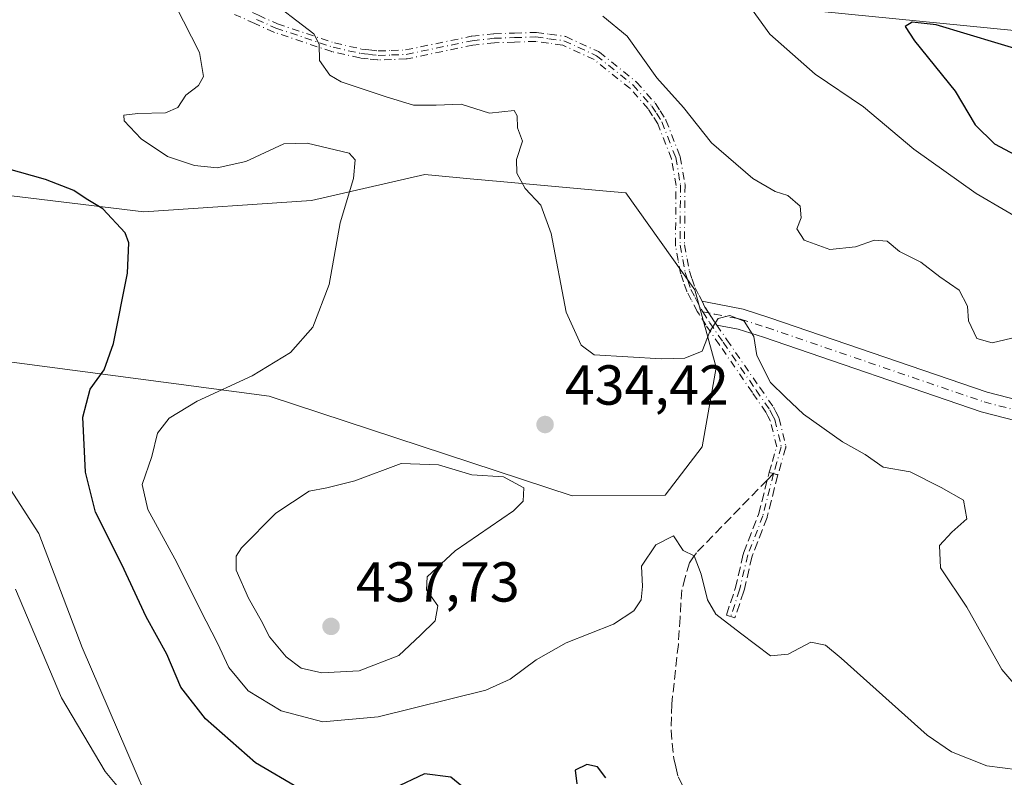
# Model space of a CAD drawing. Units: metres. Extents: x 600895 to 604355, y 4710658 to 4713022.
# Drawn here: x 603650 to 603825, y 4711262 to 4711397 of the extents above; entities that cross this region are included whole.
import ezdxf

# ---------------------------------------------------------------- set-up
doc = ezdxf.new("R2010")
doc.units = ezdxf.units.M
doc.header["$MEASUREMENT"] = 0
doc.linetypes.add('DGN Style 3', pattern=[2.307223458686699, 1.648016756204785, -0.6592067024819142])
doc.linetypes.add('DGN Style 4', pattern=[2.6384748266838614, 1.318413404963828, -0.6592067024819142, 0.001648016756204785, -0.6592067024819142])
for name, color, linetype, lineweight in [('Camino Cxs', 7, 'Continuous', 0), ('Camino eje', 30, 'DGN Style 4', 13), ('Cultivos herbáceos CxS', 92, 'Continuous', 0), ('Curva de nivel maestra', 30, 'Continuous', 30), ('Curva de nivel normal', 30, 'Continuous', 0), ('Matorral CxS', 135, 'Continuous', 0), ('Núcleo urbano CxS', 7, 'Continuous', 0), ('Punto de cota en terreno', 7, 'Continuous', 0), ('Rótulo de punto de cota en terreno', 7, 'Continuous', 0), ('Senda', 7, 'DGN Style 3', 0), ('Senda no paivmentada conexión', 7, 'DGN Style 3', 0)]:
    doc.layers.add(name, color=color, linetype=linetype, lineweight=lineweight)
doc.styles.add('Style-Arial', font='txt')

# ---------------------------------------------------------------- blocks, each defined once
blk = doc.blocks.new('*U16')
at = {"layer": 'Cultivos herbáceos CxS', "color": 92, "linetype": 'Continuous', "lineweight": 0}
blk.add_polyline3d([(603852.3800999997, 4711392.4671, 446.477899999998), (603779.6004999997, 4711399.6469, 445.2553999999946)], dxfattribs=at)
blk = doc.blocks.new('5PATER')
at = {"layer": 'Núcleo urbano CxS', "linetype": 'Continuous', "lineweight": 0}
h = blk.add_hatch(color=51, dxfattribs=at)
edge = h.paths.add_edge_path()
edge.add_ellipse((0, 0), major_axis=(-0.1095731443231308, -0.1110710700762829), ratio=0.9994222409660322, start_angle=0, end_angle=360)

msp = doc.modelspace()

# ---------------------------------------------------------------- linework, layer by layer
at = {"layer": 'Camino Cxs', "color": 7, "linetype": 'Continuous', "lineweight": 0, "extrusion": (0.04593524580385475, -0.09036310188772632, 0.9948489649239064), "elevation": -397564.0844229373, "flags": 128}
msp.add_lwpolyline([(2673177.24162143, 3906070.399322003), (2673177.24162143, 3906071.541690704)], dxfattribs=at)
at = {"layer": 'Camino Cxs', "color": 7, "linetype": 'Continuous', "lineweight": 0, "extrusion": (0.0584204464232574, -0.09112899507488763, 0.9941240152497818), "elevation": -393634.5794405908, "flags": 128}
msp.add_lwpolyline([(3050981.59425836, 3619097.332403686), (3050981.59425836, 3619099.730619577)], dxfattribs=at)
at = {"layer": 'Camino Cxs', "color": 7, "linetype": 'Continuous', "lineweight": 0, "extrusion": (0.3226807344854988, 0.1036358897658904, 0.940817062953437), "elevation": 683499.7242897956, "flags": 128}
msp.add_lwpolyline([(4301042.041147482, -1896090.060861225), (4301043.094697472, -1896089.724788578), (4301043.432218906, -1896089.632139929)], dxfattribs=at)
at = {"layer": 'Camino Cxs', "color": 7, "linetype": 'Continuous', "lineweight": 0}
for points in [[(603828.9401000004, 4711325.020099999, 438.9897999999957), (603820.6300999997, 4711327.190099999, 438.462400000004), (603781.9200999998, 4711340.440099999, 435.6861000000063), (603777.4001000002, 4711341.890100001, 435.1371000000072), (603774.5900999998, 4711342.4301, 435.1635999999999), (603773.6063999999, 4711342.619100001, 435.184699999998), (603772.9831999998, 4711343.5255, 435.2985999999946), (603772.7970000004, 4711343.8202, 435.3300000000018), (603771.5103000002, 4711345.827299999, 435.5896000000066), (603770.9952999996, 4711346.840399999, 435.7054000000062), (603771.8901000004, 4711346.670100001, 435.6631999999955), (603778.3000999996, 4711345.450099999, 435.9516000000004), (603783.0701000001, 4711343.920100001, 435.9456000000064), (603821.6801000005, 4711330.700099999, 438.8050999999978), (603829.3101000005, 4711328.710100001, 438.7060999999958)], [(603770.9952999996, 4711346.840399999, 435.7054000000062), (603771.8901000004, 4711346.670100001, 435.6631999999955), (603778.3000999996, 4711345.450099999, 435.9516000000004), (603783.0701000001, 4711343.920100001, 435.9456000000064), (603821.6801000005, 4711330.700099999, 438.8050999999978)], [(603901.8002000004, 4711330.790100001, 433.9992999999959), (603894.3101000005, 4711332.590100001, 434.4054000000033), (603891.0000999998, 4711332.040100001, 434.7191000000021), (603876.0900999998, 4711330.280099999, 436.7863999999972), (603870.8800999997, 4711329.9001, 437.4367999999959), (603865.9200999998, 4711329.950099999, 437.5687000000034), (603851.7801000001, 4711330.960100001, 437.8077999999951), (603847.2100999998, 4711330.290100001, 438.0034000000014), (603841.9801000003, 4711328.4101, 438.2384000000021), (603835.2001, 4711325.370100001, 438.8956000000035), (603828.9401000004, 4711325.020099999, 438.9897999999957), (603820.6300999997, 4711327.190099999, 438.462400000004), (603781.9200999998, 4711340.440099999, 435.6861000000063), (603777.4001000002, 4711341.890100001, 435.1371000000072), (603774.5900999998, 4711342.4301, 435.1635999999999), (603773.6063999999, 4711342.619100001, 435.184699999998)], [(603821.6801000005, 4711330.700099999, 438.8050999999978), (603829.3101000005, 4711328.710100001, 438.7060999999958), (603834.3201000001, 4711328.9901, 438.6674000000058), (603840.6101000002, 4711331.8101, 438.1962000000058), (603846.3201000001, 4711333.860099999, 438.1202999999951), (603851.6401000004, 4711334.640100001, 438.0887999999978), (603866.0701000001, 4711333.610099999, 437.5503000000026), (603870.7701000003, 4711333.5601, 437.1618000000017), (603875.7500999998, 4711333.9301, 436.7238000000071), (603890.4801000003, 4711335.6601, 435.540599999993), (603901.8800999997, 4711337.5701, 433.6731)]]:
    msp.add_polyline3d(points, dxfattribs=at)
at = {"layer": 'Camino eje', "color": 30, "linetype": 'DGN Style 4', "lineweight": 13, "extrusion": (0.04593524580385475, -0.09036310188772632, 0.9948489649239064), "elevation": -397564.0844229373, "flags": 128}
msp.add_lwpolyline([(2673177.24162143, 3906070.399322003), (2673177.24162143, 3906071.541690704)], dxfattribs=at)
at = {"layer": 'Camino eje', "color": 30, "linetype": 'DGN Style 4', "lineweight": 13, "extrusion": (0.002770623643151949, -0.1265247109283749, 0.9919595864596095), "elevation": -593996.757981757, "flags": 128}
msp.add_lwpolyline([(706770.5880757783, 4659287.812331788), (706770.6874191044, 4659287.656668295), (706771.8305266796, 4659285.761050429)], dxfattribs=at)
at = {"layer": 'Camino eje', "color": 30, "linetype": 'DGN Style 4', "lineweight": 13, "extrusion": (0.03675218468474466, -0.007015055769651494, 0.9992997878081669), "elevation": -10425.22294230029, "flags": 128}
msp.add_lwpolyline([(4740997.52005868, 290077.330895428), (4740997.52005868, 290075.1874098086)], dxfattribs=at)
at = {"layer": 'Camino eje', "color": 30, "linetype": 'DGN Style 4', "lineweight": 13, "extrusion": (0.3226807344854988, 0.1036358897658904, 0.940817062953437), "elevation": 683499.7242897956, "flags": 128}
msp.add_lwpolyline([(4301042.041147482, -1896090.060861225), (4301043.094697472, -1896089.724788578), (4301043.432218906, -1896089.632139929)], dxfattribs=at)
at = {"layer": 'Camino eje', "color": 30, "linetype": 'DGN Style 4', "lineweight": 13, "extrusion": (0.2810667700575469, 0.9596857304859243, 0.002183911883746084), "elevation": 4691087.38992637, "flags": 128}
msp.add_lwpolyline([(744754.4003645361, -9811.486596380462), (744753.6010155441, -9811.281895892302), (744752.8007185136, -9811.061195365983)], dxfattribs=at)
at = {"layer": 'Camino eje', "color": 30, "linetype": 'DGN Style 4', "lineweight": 13}
for points in [[(603645.8213999998, 4711430.9935, 426.0777999999991), (603654.2527999999, 4711424.202400001, 426.8338999999978), (603657.6233999999, 4711421.471899999, 427.4713999999949), (603660.9921000004, 4711418.748000001, 428.4453999999969), (603666.2013999998, 4711414.5636, 429.6882000000041), (603671.4386, 4711410.350000001, 430.7391999999964), (603679.9278999995, 4711404.887900001, 432.6496000000043), (603688.5637999997, 4711399.3345, 433.9226999999955), (603692.091, 4711397.7335, 434.2786999999954), (603695.4632000001, 4711396.2006, 434.7630000000063), (603705.6202999996, 4711392.806700001, 435.9590000000026), (603710.4047999998, 4711391.729800001, 436.5384999999952), (603711.8174000002, 4711391.5648, 436.7051999999967)], [(603692.091, 4711397.7335, 434.2786999999954), (603695.4632000001, 4711396.2006, 434.7630000000063), (603705.6202999996, 4711392.806700001, 435.9590000000026), (603710.4047999998, 4711391.729800001, 436.5384999999952), (603711.8174000002, 4711391.5648, 436.7051999999967), (603713.4009999996, 4711391.381800001, 436.8010999999969), (603715.7104000002, 4711391.469500001, 436.911500000002), (603718.2583, 4711391.562100001, 437.0237000000052), (603729.9519999997, 4711393.998299999, 437.8653999999952), (603730.0157000005, 4711394.0089, 437.8715999999986), (603730.0280999999, 4711394.010399999, 437.8727000000072), (603733.9130999995, 4711394.4354, 438.2670999999973), (603733.9726, 4711394.4396, 438.2746999999945), (603737.6032999996, 4711394.5646, 438.7195999999968), (603741.4188999999, 4711394.6897, 439.1665000000066), (603741.5547000002, 4711394.682600001, 439.1787999999942), (603743.8691999996, 4711394.362600001, 439.3307000000059), (603746.5336999996, 4711393.9977, 439.4309000000067), (603746.6486000001, 4711393.973300001, 439.4257999999973), (603746.7586000003, 4711393.9323, 439.407600000006), (603752.5586000001, 4711391.272299999, 438.8714999999939), (603752.6451000003, 4711391.226, 438.9063000000024), (603752.7253000002, 4711391.169500001, 438.934500000003), (603759.2215999998, 4711385.943399999, 439.9415000000009), (603759.2786999998, 4711385.8928, 439.9587000000029), (603759.3184000002, 4711385.851199999, 439.9685999999929), (603762.6383999997, 4711382.111199999, 439.8163000000059), (603762.7133, 4711382.0123, 439.8187999999937), (603763.5388000002, 4711380.726600001, 439.8065999999963), (603764.5042000003, 4711379.2159, 439.7844999999944), (603764.5432000002, 4711379.147700001, 439.7820999999968), (603764.5754000006, 4711379.075999999, 439.7771999999969), (603767.0653999997, 4711372.696000001, 439.5669999999955), (603767.0909000002, 4711372.619200001, 439.5623999999953), (603767.1085999999, 4711372.540300001, 439.5559999999969), (603767.9485999999, 4711367.6403, 439.0347000000039), (603767.9574999996, 4711367.569599999, 439.0265999999974), (603767.9600999998, 4711367.498400001, 439.0166999999929), (603767.8707999998, 4711356.8858, 437.5464999999967), (603768.3317, 4711354.416200001, 437.0856000000058), (603768.7459000006, 4711352.1744, 436.6343000000052), (603769.2166999998, 4711350.8102, 436.4331999999995), (603769.7571, 4711349.2324, 436.1503999999986), (603770.4735000003, 4711347.866800001, 435.8610999999946), (603770.4782999996, 4711347.857600001, 435.8589999999967), (603770.9952999996, 4711346.840399999, 435.7054000000062), (603771.5103000002, 4711345.827299999, 435.5896000000066), (603771.6129999999, 4711345.675100001, 435.5699000000022), (603772.7970000004, 4711343.8202, 435.3300000000018), (603772.9831999998, 4711343.5255, 435.2985999999946), (603773.6063999999, 4711342.619100001, 435.184699999998), (603775.4064999997, 4711340.001, 435.079700000002), (603781.2615, 4711331.5011, 435.3076000000001), (603783.6952000001, 4711327.962099999, 434.9535000000033), (603783.7377000004, 4711327.892700001, 434.9450999999972), (603783.7467, 4711327.875600001, 434.9425999999949), (603784.1206999999, 4711327.147600001, 434.8747000000003), (603784.6246999997, 4711326.179500001, 434.8320999999996), (603784.6643000003, 4711326.0908, 434.8254000000015), (603784.6928000003, 4711325.9979, 434.8148999999976), (603785.8678000001, 4711321.132900001, 434.3184999999939), (603785.8743000003, 4711321.103599999, 434.3188999999985), (603785.8861999996, 4711321.024800001, 434.3190000000032), (603785.8901000004, 4711320.9451, 434.3172999999952), (603785.8861999996, 4711320.8654, 434.3141000000033), (603785.8743000003, 4711320.786599999, 434.3092999999935), (603785.858, 4711320.720699999, 434.303899999999), (603785.0528999995, 4711317.965299999, 434.0385999999999), (603784.4713000003, 4711315.985099999, 433.8862999999984), (603784.4630000005, 4711315.954700001, 433.8837000000058), (603783.6951000001, 4711316.1801, 433.6630000000005), (603782.9281000001, 4711316.405200001, 433.4582999999984), (603782.9424000002, 4711316.454, 433.4657000000007), (603783.5174000004, 4711318.414899999, 433.7136000000028), (603784.2624000004, 4711320.9647, 433.9829000000027), (603783.1604000004, 4711325.5273, 434.3295999999973), (603782.6995000001, 4711326.412599999, 434.3494000000064), (603782.3469000002, 4711327.098999999, 434.3742000000057), (603779.9435000002, 4711330.593900001, 434.7323000000034), (603774.0884999996, 4711339.094000001, 435.0605999999971), (603771.6558999997, 4711342.631800001, 435.2560999999987), (603771.6387999998, 4711342.6579, 435.2602000000043), (603770.4971000003, 4711344.467800001, 435.5130000000063), (603770.4665999999, 4711344.514400001, 435.5188000000053), (603770.4532000005, 4711344.534299999, 435.5212999999931), (603770.1564999997, 4711344.973099999, 435.5746999999974), (603770.1369000003, 4711345.003599999, 435.5782000000036), (603770.1063999999, 4711345.0582, 435.5841999999975), (603769.0543000001, 4711347.128000001, 435.7770000000019), (603768.3117000004, 4711348.543400001, 435.985799999995), (603768.2632999998, 4711348.655900001, 436.0032999999967), (603767.7035999997, 4711350.289999999, 436.2290999999968), (603767.2138999999, 4711351.709100001, 436.4170000000013), (603767.1948999995, 4711351.772700001, 436.4259000000021), (603767.1834000006, 4711351.8247, 436.4331999999995), (603766.7586000003, 4711354.124, 436.8732000000019), (603766.2836999996, 4711356.668299999, 437.4183000000049), (603766.2731999997, 4711356.744700001, 437.4345999999932), (603766.2702000003, 4711356.821799999, 437.4510000000009), (603766.3596000001, 4711367.440400001, 438.6784999999945), (603765.5454000002, 4711372.189900001, 439.2305000000051), (603763.1135999998, 4711378.420800001, 439.2571000000025), (603762.1914999997, 4711379.863600001, 439.2948000000034), (603761.4005000005, 4711381.0955, 439.3300000000018), (603758.1664000005, 4711384.738800001, 439.1306999999942), (603751.8011999996, 4711389.859400001, 438.4235999999946), (603746.1993000006, 4711392.4286, 438.3438000000024), (603743.6511000004, 4711392.777600001, 438.4870999999985), (603741.4031999996, 4711393.088300001, 438.5552000000025), (603737.6569999997, 4711392.965500001, 438.3968000000023), (603734.0575000001, 4711392.841600001, 438.0363000000071), (603730.2405000003, 4711392.424000001, 437.6310999999987), (603718.5182999996, 4711389.981899999, 436.7535000000062), (603718.3842000002, 4711389.965600001, 436.7458000000043), (603715.7697999999, 4711389.8706, 436.623900000006), (603713.4005000005, 4711389.7807, 436.5075999999972), (603713.3502000002, 4711389.780300001, 436.5053999999946), (603713.2783000004, 4711389.785399999, 436.5032999999967), (603711.6327999998, 4711389.975400001, 436.4087), (603710.1772999996, 4711390.145500001, 436.2715000000026), (603710.1706999998, 4711390.146299999, 436.2709000000032), (603710.0944999997, 4711390.159600001, 436.2641000000004), (603705.2282999996, 4711391.254899999, 435.6879000000045), (603705.1516000004, 4711391.2763, 435.6763000000064), (603694.9160000002, 4711394.6965, 434.4516000000004), (603694.8400999998, 4711394.726299999, 434.4419999999955), (603691.4293000001, 4711396.276699999, 433.9072000000015), (603687.8494999995, 4711397.9016, 433.2881000000052)], [(603782.9281000001, 4711316.405200001, 433.4582999999984), (603782.9424000002, 4711316.454, 433.4657000000007), (603783.5174000004, 4711318.414899999, 433.7136000000028), (603784.2624000004, 4711320.9647, 433.9829000000027), (603783.1604000004, 4711325.5273, 434.3295999999973), (603782.6995000001, 4711326.412599999, 434.3494000000064), (603782.3469000002, 4711327.098999999, 434.3742000000057), (603779.9435000002, 4711330.593900001, 434.7323000000034), (603774.0884999996, 4711339.094000001, 435.0605999999971), (603771.6558999997, 4711342.631800001, 435.2560999999987), (603771.6387999998, 4711342.6579, 435.2602000000043), (603770.4971000003, 4711344.467800001, 435.5130000000063), (603770.4665999999, 4711344.514400001, 435.5188000000053), (603770.4532000005, 4711344.534299999, 435.5212999999931), (603770.1564999997, 4711344.973099999, 435.5746999999974), (603770.1369000003, 4711345.003599999, 435.5782000000036), (603770.1063999999, 4711345.0582, 435.5841999999975), (603769.0543000001, 4711347.128000001, 435.7770000000019), (603768.3117000004, 4711348.543400001, 435.985799999995), (603768.2632999998, 4711348.655900001, 436.0032999999967), (603767.7035999997, 4711350.289999999, 436.2290999999968), (603767.2138999999, 4711351.709100001, 436.4170000000013), (603767.1948999995, 4711351.772700001, 436.4259000000021), (603767.1834000006, 4711351.8247, 436.4331999999995), (603766.7586000003, 4711354.124, 436.8732000000019), (603766.2836999996, 4711356.668299999, 437.4183000000049), (603766.2731999997, 4711356.744700001, 437.4345999999932), (603766.2702000003, 4711356.821799999, 437.4510000000009), (603766.3596000001, 4711367.440400001, 438.6784999999945), (603765.5454000002, 4711372.189900001, 439.2305000000051), (603763.1135999998, 4711378.420800001, 439.2571000000025), (603762.1914999997, 4711379.863600001, 439.2948000000034), (603761.4005000005, 4711381.0955, 439.3300000000018), (603758.1664000005, 4711384.738800001, 439.1306999999942), (603751.8011999996, 4711389.859400001, 438.4235999999946), (603746.1993000006, 4711392.4286, 438.3438000000024), (603743.6511000004, 4711392.777600001, 438.4870999999985), (603741.4031999996, 4711393.088300001, 438.5552000000025), (603737.6569999997, 4711392.965500001, 438.3968000000023), (603734.0575000001, 4711392.841600001, 438.0363000000071), (603730.2405000003, 4711392.424000001, 437.6310999999987), (603718.5182999996, 4711389.981899999, 436.7535000000062), (603718.3842000002, 4711389.965600001, 436.7458000000043), (603715.7697999999, 4711389.8706, 436.623900000006), (603713.4005000005, 4711389.7807, 436.5075999999972), (603713.3502000002, 4711389.780300001, 436.5053999999946), (603713.2783000004, 4711389.785399999, 436.5032999999967), (603711.6327999998, 4711389.975400001, 436.4087), (603710.1772999996, 4711390.145500001, 436.2715000000026), (603710.1706999998, 4711390.146299999, 436.2709000000032), (603710.0944999997, 4711390.159600001, 436.2641000000004), (603705.2282999996, 4711391.254899999, 435.6879000000045), (603705.1516000004, 4711391.2763, 435.6763000000064), (603694.9160000002, 4711394.6965, 434.4516000000004), (603694.8400999998, 4711394.726299999, 434.4419999999955), (603691.4293000001, 4711396.276699999, 433.9072000000015), (603687.8494999995, 4711397.9016, 433.2881000000052)], [(603691.7600999996, 4711397.005100001, 434.0617000000057), (603695.1700999998, 4711395.4551, 434.6012999999948), (603705.4051000001, 4711392.0351, 435.7887000000047), (603710.2701000003, 4711390.940099999, 436.4014000000025), (603711.7251000004, 4711390.770099999, 436.5558000000019), (603713.3701, 4711390.5801, 436.652900000001), (603715.7401000002, 4711390.670100001, 436.7676000000066), (603718.3551000003, 4711390.765100001, 436.8858999999939), (603730.1151000002, 4711393.215100001, 437.7477999999974), (603734.0000999998, 4711393.640100001, 438.1542999999947), (603737.6300999997, 4711393.765100001, 438.5592000000034), (603741.4451000001, 4711393.890100001, 438.8635000000068), (603743.7600999996, 4711393.5701, 438.9027999999962), (603746.4250999996, 4711393.2051, 438.8561999999947), (603752.2251000004, 4711390.545100001, 438.6334000000061), (603758.7200999996, 4711385.3201, 439.5176999999967), (603762.0401, 4711381.5801, 439.5660999999964), (603762.8651000002, 4711380.295100001, 439.5402000000031), (603763.8300999999, 4711378.7851, 439.5195999999996), (603766.3201000001, 4711372.405099999, 439.3984000000055), (603767.1601, 4711367.505100001, 438.8303000000015), (603767.0701000001, 4711356.815099999, 437.4398999999976), (603767.5450999998, 4711354.270099999, 436.9036999999954), (603767.9700999996, 4711351.970100001, 436.5040000000009), (603768.4600999998, 4711350.550100001, 436.3249999999971), (603769.0201000003, 4711348.915100001, 436.0650000000023), (603769.7651000004, 4711347.495100001, 435.7887999999948), (603770.8195000002, 4711345.420700001, 435.5807000000059), (603771.1360999999, 4711344.9517, 435.5212999999931)], [(603711.8174000002, 4711391.5648, 436.7051999999967), (603713.4009999996, 4711391.381800001, 436.8010999999969), (603715.7104000002, 4711391.469500001, 436.911500000002), (603718.2583, 4711391.562100001, 437.0237000000052), (603729.9519999997, 4711393.998299999, 437.8653999999952), (603730.0157000005, 4711394.0089, 437.8715999999986), (603730.0280999999, 4711394.010399999, 437.8727000000072), (603733.9130999995, 4711394.4354, 438.2670999999973), (603733.9726, 4711394.4396, 438.2746999999945), (603737.6032999996, 4711394.5646, 438.7195999999968), (603741.4188999999, 4711394.6897, 439.1665000000066), (603741.5547000002, 4711394.682600001, 439.1787999999942), (603743.8691999996, 4711394.362600001, 439.3307000000059), (603746.5336999996, 4711393.9977, 439.4309000000067), (603746.6486000001, 4711393.973300001, 439.4257999999973), (603746.7586000003, 4711393.9323, 439.407600000006), (603752.5586000001, 4711391.272299999, 438.8714999999939), (603752.6451000003, 4711391.226, 438.9063000000024), (603752.7253000002, 4711391.169500001, 438.934500000003), (603759.2215999998, 4711385.943399999, 439.9415000000009), (603759.2786999998, 4711385.8928, 439.9587000000029), (603759.3184000002, 4711385.851199999, 439.9685999999929), (603762.6383999997, 4711382.111199999, 439.8163000000059), (603762.7133, 4711382.0123, 439.8187999999937), (603763.5388000002, 4711380.726600001, 439.8065999999963), (603764.5042000003, 4711379.2159, 439.7844999999944), (603764.5432000002, 4711379.147700001, 439.7820999999968), (603764.5754000006, 4711379.075999999, 439.7771999999969), (603767.0653999997, 4711372.696000001, 439.5669999999955), (603767.0909000002, 4711372.619200001, 439.5623999999953), (603767.1085999999, 4711372.540300001, 439.5559999999969), (603767.9485999999, 4711367.6403, 439.0347000000039), (603767.9574999996, 4711367.569599999, 439.0265999999974), (603767.9600999998, 4711367.498400001, 439.0166999999929), (603767.8707999998, 4711356.8858, 437.5464999999967), (603768.3317, 4711354.416200001, 437.0856000000058), (603768.7459000006, 4711352.1744, 436.6343000000052), (603769.2166999998, 4711350.8102, 436.4331999999995), (603769.7571, 4711349.2324, 436.1503999999986), (603770.4735000003, 4711347.866800001, 435.8610999999946), (603770.4782999996, 4711347.857600001, 435.8589999999967), (603770.9952999996, 4711346.840399999, 435.7054000000062)], [(603771.1360999999, 4711344.9517, 435.5212999999931), (603772.3151000004, 4711343.085100001, 435.251099999994), (603774.7474999996, 4711339.547499999, 435.0696000000025), (603780.6025, 4711331.047499999, 435.0105999999942), (603783.0351, 4711327.5101, 434.6214000000036), (603783.4101, 4711326.780099999, 434.6068999999989), (603783.9151, 4711325.8101, 434.5742000000028), (603785.0900999998, 4711320.9451, 434.1526000000013), (603784.2851, 4711318.190099999, 433.875), (603783.6951000001, 4711316.1801, 433.6630000000005)], [(603773.2401000002, 4711344.550100001, 435.4410999999964), (603776.4451000001, 4711343.940099999, 435.4716999999946), (603777.8501000004, 4711343.670100001, 435.4713999999949), (603782.4951, 4711342.1801, 435.5492999999988), (603821.1551000001, 4711328.9451, 438.5630999999995), (603829.1250999998, 4711326.8651, 438.6539000000049), (603834.7600999996, 4711327.1801, 438.6098000000056), (603841.2950999998, 4711330.110099999, 438.2051999999967), (603846.7651000004, 4711332.075099999, 437.8510999999999), (603851.7100999998, 4711332.800100001, 437.7143999999971), (603865.9951, 4711331.780099999, 437.3527000000031), (603870.8251, 4711331.7301, 437.0602000000072), (603873.4301000005, 4711331.920100001, 436.7850000000035), (603875.9200999998, 4711332.1051, 436.4594999999972), (603883.2851, 4711332.970100001, 435.5679999999993), (603890.7401000002, 4711333.850099999, 434.9787000000069), (603892.3951000003, 4711334.1251, 434.9228000000003), (603901.8580999998, 4711335.7093, 433.5849000000017)], [(603773.6063999999, 4711342.619100001, 435.184699999998), (603775.4064999997, 4711340.001, 435.079700000002), (603781.2615, 4711331.5011, 435.3076000000001), (603783.6952000001, 4711327.962099999, 434.9535000000033), (603783.7377000004, 4711327.892700001, 434.9450999999972), (603783.7467, 4711327.875600001, 434.9425999999949), (603784.1206999999, 4711327.147600001, 434.8747000000003), (603784.6246999997, 4711326.179500001, 434.8320999999996), (603784.6643000003, 4711326.0908, 434.8254000000015), (603784.6928000003, 4711325.9979, 434.8148999999976), (603785.8678000001, 4711321.132900001, 434.3184999999939), (603785.8743000003, 4711321.103599999, 434.3188999999985), (603785.8861999996, 4711321.024800001, 434.3190000000032), (603785.8901000004, 4711320.9451, 434.3172999999952), (603785.8861999996, 4711320.8654, 434.3141000000033), (603785.8743000003, 4711320.786599999, 434.3092999999935), (603785.858, 4711320.720699999, 434.303899999999), (603785.0528999995, 4711317.965299999, 434.0385999999999), (603784.4713000003, 4711315.985099999, 433.8862999999984), (603784.4630000005, 4711315.954700001, 433.8837000000058)], [(603783.6951000001, 4711316.1801, 433.6630000000005), (603781.8134000005, 4711308.691099999, 432.7605999999942), (603779.1287000002, 4711301.735200001, 432.0663000000059), (603777.6643000003, 4711295.511499999, 431.1117999999988), (603776.0778999999, 4711290.7522, 430.6339000000008)]]:
    msp.add_polyline3d(points, dxfattribs=at)
at = {"layer": 'Cultivos herbáceos CxS', "color": 92, "linetype": 'Continuous', "lineweight": 0}
for points in [[(603602.3639000002, 4711481.033299999, 427.4953999999998), (603629.4781, 4711476.609300001, 431.3044999999984), (603686.3198999995, 4711454.005700001, 435.8083000000043), (603688.0135000005, 4711422.0747, 439.6340999999957), (603710.4074999997, 4711419.134299999, 441.485799999995), (603722.1381000001, 4711415.830499999, 441.7168999999994), (603779.6004999997, 4711399.6469, 445.2553999999946), (603852.3800999997, 4711392.4671, 446.477899999998), (603927.3722999999, 4711394.7961, 435.1912000000011), (603915.5822999999, 4711363.513499999, 434.6214000000036), (603909.9439000003, 4711348.128699999, 433.9011000000028), (603912.5066999998, 4711334.796700001, 432.8825999999972), (603911.9929000001, 4711315.3091, 431.3184999999939), (603900.9612999996, 4711316.858100001, 431.9853000000003), (603898.6015, 4711314.2653, 431.7565000000032), (603894.3060999997, 4711309.5461, 431.508799999996), (603888.4051000001, 4711299.723900001, 431.2244000000064), (603890.9801000003, 4711292.231899999, 430.5175000000018), (603880.0333000004, 4711261.1501, 427.5198999999994)], [(603642.2402999997, 4711366.315099999, 423.1970000000001), (603671.7067, 4711362.7663, 426.3718999999983), (603701.5109000001, 4711364.797300001, 429.3414000000049), (603721.6838999996, 4711369.391899999, 431.922900000005), (603729.7663000004, 4711368.6557, 433.0651000000071), (603735.7472999999, 4711368.112500001, 434.2532000000065), (603753.9911000002, 4711366.453500001, 436.9625999999989), (603757.4288999997, 4711366.1413, 437.1665000000066), (603769.6873000005, 4711348.8961, 436.2189000000071), (603773.5153000001, 4711335.0747, 434.820200000002), (603770.9952999996, 4711320.956700001, 432.7247000000062), (603764.3997, 4711312.3759, 432.8824000000022), (603747.8655000003, 4711312.238100001, 434.6376000000019), (603694.0027000001, 4711329.953700001, 430.6533999999957), (603677.4583000002, 4711332.142700001, 428.0492999999988), (603631.9858999997, 4711338.159499999, 420.2127000000037)], [(603642.2402999997, 4711366.315099999, 423.1970000000001), (603671.7067, 4711362.7663, 426.3718999999983), (603701.5109000001, 4711364.797300001, 429.3414000000049), (603721.6838999996, 4711369.391899999, 431.922900000005), (603729.7663000004, 4711368.6557, 433.0651000000071), (603735.7472999999, 4711368.112500001, 434.2532000000065), (603753.9911000002, 4711366.453500001, 436.9625999999989), (603757.4288999997, 4711366.1413, 437.1665000000066), (603769.6873000005, 4711348.8961, 436.2189000000071), (603773.5153000001, 4711335.0747, 434.820200000002), (603770.9952999996, 4711320.956700001, 432.7247000000062), (603764.3997, 4711312.3759, 432.8824000000022), (603747.8655000003, 4711312.238100001, 434.6376000000019), (603694.0027000001, 4711329.953700001, 430.6533999999957), (603677.4583000002, 4711332.142700001, 428.0492999999988), (603631.9858999997, 4711338.159499999, 420.2127000000037)], [(603637.5691000001, 4711329.4913, 420.5225999999967), (603652.9977000002, 4711305.538699999, 421.1619000000064), (603660.7061000001, 4711285.2499, 421.0945000000065), (603681.4045000002, 4711237.218900001, 419.0387999999948), (603700.1738999998, 4711221.5087, 417.9808000000049), (603665.3361000001, 4711221.509099999, 416.9772999999986), (603630.4968999998, 4711241.426899999, 416.2253000000055)], [(603637.5691000001, 4711329.4913, 420.5225999999967), (603652.9977000002, 4711305.538699999, 421.1619000000064), (603660.7061000001, 4711285.2499, 421.0945000000065), (603681.4045000002, 4711237.218900001, 419.0387999999948), (603700.1738999998, 4711221.5087, 417.9808000000049)]]:
    msp.add_polyline3d(points, dxfattribs=at)
at = {"layer": 'Curva de nivel maestra', "color": 30, "linetype": 'Continuous', "lineweight": 30, "flags": 128}
for points, elevation in [([(603837.54, 4711368.470100001), (603842.1399999997, 4711369.3201), (603847.1799999997, 4711372.110099999), (603849.7000000002, 4711375.5601), (603850.1399999997, 4711377.7401), (603849.4400000004, 4711379.600099999), (603847.0300000003, 4711381.610099999), (603842.4400000004, 4711383.6801), (603838.4000000004, 4711384.300100001), (603835.5599999996, 4711385.130100001), (603832.54, 4711389.6601), (603829.1500000004, 4711391.0601), (603812.6500000004, 4711396.0101), (603808.3399999999, 4711396.5101), (603807.1100000005, 4711395.7601), (603808.7999999998, 4711393.190099999), (603816, 4711384.2601), (603819.5800000001, 4711378.2501), (603822.9900000002, 4711374.850099999), (603831.3499999996, 4711370.390100001), (603837.54, 4711368.470100001)], 450), ([(603699.4699999997, 4711260.0701), (603691.5599999996, 4711264.720100001), (603682.6699999999, 4711272.5701), (603678.2999999998, 4711278.200099999), (603675.8099999996, 4711284.040100001), (603672.1399999997, 4711290.700099999), (603667.7800000003, 4711300.0001), (603663.1200000001, 4711309.340100001), (603661.3200000003, 4711316.420100001), (603660.8799999999, 4711326.200099999), (603662.1699999999, 4711331.200099999), (603664.6600000003, 4711334.630100001), (603666.3200000003, 4711339.350099999), (603668.8099999996, 4711351.8201), (603669.04, 4711357.220100001), (603668.4000000004, 4711359.020099999), (603664.4299999997, 4711363.300100001), (603661.4500000002, 4711365.100099999), (603659.2300000006, 4711366.5601), (603654.2199999997, 4711368.540100001), (603647.2800000003, 4711370.4901)], 425), ([(603753.8899999997, 4711262.0701), (603752.4100000003, 4711263.9901), (603750.4800000006, 4711264.4001), (603748.4500000002, 4711263.4001), (603748.7400000002, 4711261.0001)], 425), ([(603729.5899999999, 4711259.5101), (603726.2800000003, 4711262.170100001), (603721.6200000001, 4711262.780099999), (603716.1100000005, 4711260.1601)], 425)]:
    msp.add_lwpolyline(points, dxfattribs=dict(at, elevation=elevation))
at = {"layer": 'Curva de nivel normal', "color": 30, "linetype": 'Continuous', "lineweight": 0, "flags": 128}
for points, elevation in [([(603859.54, 4711397.0101), (603860.4500000002, 4711392.1601), (603863.3300000001, 4711389.520099999), (603870.7199999997, 4711385.450099999), (603874.3899999997, 4711380.4001), (603874.3200000003, 4711377.3301), (603871.7999999998, 4711373.640100001), (603867.7800000003, 4711370.670100001), (603860.9699999997, 4711368.050100001), (603857.2199999997, 4711365.380100001), (603851.7199999997, 4711361.710100001), (603844.4000000004, 4711357.7301), (603840.8700000001, 4711354.340100001), (603839.0499999998, 4711353.620100001), (603835.7199999997, 4711355.1501), (603830.3200000003, 4711359.840100001), (603819.7699999996, 4711366.040100001), (603808.6500000004, 4711373.9101), (603799.7300000006, 4711381.4301), (603791.1100000005, 4711387.2301), (603783.0300000003, 4711394.350099999), (603775.7800000003, 4711404.530099999)], 445), ([(603828.9699999997, 4711275.860099999), (603824.3200000003, 4711281.340100001), (603818.0599999996, 4711292.440099999), (603813.4100000003, 4711299.420100001), (603813.25, 4711303.4101), (603815.4199999999, 4711305.7401), (603818.0899999999, 4711308.110099999), (603817.4800000006, 4711311.4801), (603813.5300000003, 4711313.7301), (603807.9800000006, 4711316.4901), (603803.1799999997, 4711317.340100001), (603799.9800000006, 4711319.5601), (603795.9600000001, 4711321.8301), (603789.04, 4711326.780099999), (603785.8399999999, 4711329.800100001), (603783.1799999997, 4711332.420100001), (603780.7400000002, 4711337.200099999), (603780.2000000002, 4711340.600099999), (603778.4800000006, 4711343.3301), (603775.9500000002, 4711344.3301), (603773.8700000001, 4711343.8101), (603772.3600000005, 4711341.470100001), (603770.9900000002, 4711337.940099999), (603767.9100000003, 4711336.7501), (603763.7599999999, 4711336.600099999), (603751.8300000001, 4711337.3101), (603749.4600000001, 4711339.020099999), (603746.8399999999, 4711344.9001), (603744.1500000004, 4711358.880100001), (603742.3200000003, 4711363.9301), (603739.5, 4711366.9001), (603738.0199999996, 4711369.620100001), (603737.9600000001, 4711372.050100001), (603739.0599999996, 4711375.3301), (603738.1699999999, 4711377.7301), (603738.0999999996, 4711379.870100001), (603737.5700000003, 4711380.800100001), (603733.1600000003, 4711380.3201), (603728.1399999997, 4711381.9001), (603723.7000000002, 4711381.720100001), (603719.6500000004, 4711381.7601), (603714.79, 4711383.2501), (603706.8099999996, 4711385.920100001), (603704.8099999996, 4711387.090100001), (603702.9299999997, 4711389.710100001), (603702.8600000005, 4711392.590100001), (603701.9199999999, 4711394.4101), (603693.1299999999, 4711401.2401)], 435), ([(603830, 4711263.140100001), (603821.6399999997, 4711264.190099999), (603815.3399999999, 4711266.6501), (603811.0499999998, 4711269.630100001), (603795.7300000006, 4711283.3201), (603792.9400000004, 4711285.6501), (603790.3200000003, 4711286.220100001), (603786.3300000001, 4711284.0601), (603783.1500000004, 4711283.7401), (603777.8200000003, 4711287.8101), (603773.4400000004, 4711291.170100001), (603771.9500000002, 4711293.7301), (603770.8300000001, 4711298.280099999), (603769.5700000003, 4711301.550100001), (603767.6399999997, 4711302.5001), (603765.9400000004, 4711305.110099999), (603762.7599999999, 4711303.5001), (603760.2000000002, 4711299.7401), (603760.3799999999, 4711296.0701), (603760.1500000004, 4711293.7401), (603758.8399999999, 4711291.7401), (603755.2100000001, 4711289.4101), (603746.8300000001, 4711286.0801), (603741.4600000001, 4711283.0601), (603736.8499999996, 4711279.610099999), (603732.5499999998, 4711277.640100001), (603713.3899999997, 4711272.9001), (603703.5499999998, 4711272.030099999), (603696.1399999997, 4711273.970100001), (603690.2800000003, 4711277.540100001), (603686.8399999999, 4711281.690099999), (603684.8300000001, 4711286.020099999), (603681.7599999999, 4711291.880100001), (603677.5499999998, 4711300.390100001), (603672.4000000004, 4711309.790100001), (603671.3799999999, 4711314.270099999), (603673.1500000004, 4711319.200099999), (603674.1100000005, 4711323.390100001), (603676.1799999997, 4711326.0701), (603681.1900000004, 4711329.090100001), (603690.9600000001, 4711333.5601), (603697.7599999999, 4711337.7301), (603701.7800000003, 4711342.2501), (603704.6799999997, 4711349.8101), (603706.6399999997, 4711360.8201), (603708.9800000006, 4711368.710100001), (603709.2999999998, 4711372.040100001), (603708.2000000002, 4711373.190099999), (603700.7800000003, 4711374.950099999), (603696.6100000005, 4711374.860099999), (603689.8200000003, 4711371.710100001), (603684.7300000006, 4711370.610099999), (603680.7199999997, 4711371.030099999), (603675.8899999997, 4711372.630100001), (603671.2100000001, 4711375.770099999), (603668.2000000002, 4711378.9301), (603668.1399999997, 4711379.970100001), (603670.6100000005, 4711380.280099999), (603675.5499999998, 4711380.4001), (603677.7599999999, 4711381.3301), (603679.1699999999, 4711383.530099999), (603681.4400000004, 4711385.220100001), (603682.3399999999, 4711386.8201), (603681.6100000005, 4711391.130100001), (603677.3499999996, 4711399.460100001)], 430), ([(603828.3399999999, 4711340.840100001), (603822.6200000001, 4711339.460100001), (603819.8600000005, 4711340.210100001), (603818.4100000003, 4711343.370100001), (603818.1799999997, 4711345.950099999), (603816.7000000002, 4711348.8301), (603813.29, 4711351.200099999), (603809.9199999999, 4711353.8301), (603806.1299999999, 4711355.700099999), (603803.9400000004, 4711357.5601), (603801.6399999997, 4711357.700099999), (603798.29, 4711356.540100001), (603793.7000000002, 4711356.0701), (603789.1399999997, 4711357.700099999), (603787.8200000003, 4711359.7301), (603788.5999999996, 4711361.720100001), (603788.4600000001, 4711363.770099999), (603786.2699999996, 4711365.6501), (603784.0199999996, 4711366.390100001), (603780.0199999996, 4711368.710100001), (603772.6900000004, 4711375.050100001), (603767.7100000001, 4711381.300100001), (603762.9199999999, 4711386.620100001), (603757.6600000003, 4711394.0001), (603753.3700000001, 4711397.590100001)], 440), ([(603717.4600000001, 4711318.0101), (603709.2300000006, 4711314.920100001), (603704.2699999996, 4711313.630100001), (603701.0899999999, 4711313.040100001), (603695.1900000004, 4711309.1501), (603689.0599999996, 4711302.9801), (603688.1500000004, 4711301.5101), (603688.1200000001, 4711299.0001), (603690.3399999999, 4711294.040100001), (603692.5700000003, 4711290.020099999), (603694.0499999998, 4711287.120100001), (603697.0099999999, 4711283.5801), (603699.6600000003, 4711281.5601), (603703.3600000005, 4711280.7401), (603709.9800000006, 4711281.120100001), (603717.0300000003, 4711283.8101), (603720.9400000004, 4711287.4101), (603723.5, 4711289.960100001), (603723.9800000006, 4711292.640100001), (603721.9600000001, 4711295.4801), (603722.0700000003, 4711297.800100001), (603727.0599999996, 4711302.450099999), (603737.4299999997, 4711309.540100001), (603739.1500000004, 4711311.300100001), (603739.29, 4711313.630100001), (603735.7000000002, 4711315.600099999), (603730.0599999996, 4711315.960100001), (603724.0899999999, 4711317.7601), (603717.4600000001, 4711318.0101)], 435), ([(603669.5899999999, 4711257.4901), (603664.7999999998, 4711263.190099999), (603657.0599999996, 4711276.280099999), (603648.8899999997, 4711295.600099999)], 420)]:
    msp.add_lwpolyline(points, dxfattribs=dict(at, elevation=elevation))
at = {"layer": 'Matorral CxS', "color": 135, "linetype": 'Continuous', "lineweight": 0}
for points in [[(603602.3639000002, 4711481.033299999, 427.4953999999998), (603629.4781, 4711476.609300001, 431.3044999999984), (603686.3198999995, 4711454.005700001, 435.8083000000043), (603688.0135000005, 4711422.0747, 439.6340999999957), (603710.4074999997, 4711419.134299999, 441.485799999995), (603722.1381000001, 4711415.830499999, 441.7168999999994), (603779.6004999997, 4711399.6469, 445.2553999999946), (603852.3800999997, 4711392.4671, 446.477899999998), (603927.3722999999, 4711394.7961, 435.1912000000011), (603915.5822999999, 4711363.513499999, 434.6214000000036), (603909.9439000003, 4711348.128699999, 433.9011000000028), (603912.5066999998, 4711334.796700001, 432.8825999999972), (603911.9929000001, 4711315.3091, 431.3184999999939), (603900.9612999996, 4711316.858100001, 431.9853000000003), (603898.6015, 4711314.2653, 431.7565000000032), (603894.3060999997, 4711309.5461, 431.508799999996), (603888.4051000001, 4711299.723900001, 431.2244000000064), (603890.9801000003, 4711292.231899999, 430.5175000000018), (603880.0333000004, 4711261.1501, 427.5198999999994)], [(603779.6004999997, 4711399.6469, 445.2553999999946), (603852.3800999997, 4711392.4671, 446.477899999998), (603927.3722999999, 4711394.7961, 435.1912000000011), (603915.5822999999, 4711363.513499999, 434.6214000000036), (603909.9439000003, 4711348.128699999, 433.9011000000028), (603912.5066999998, 4711334.796700001, 432.8825999999972), (603911.9929000001, 4711315.3091, 431.3184999999939), (603900.9612999996, 4711316.858100001, 431.9853000000003), (603898.6015, 4711314.2653, 431.7565000000032), (603894.3060999997, 4711309.5461, 431.508799999996), (603888.4051000001, 4711299.723900001, 431.2244000000064), (603890.9801000003, 4711292.231899999, 430.5175000000018), (603880.0333000004, 4711261.1501, 427.5198999999994), (603873.0399000002, 4711239.924100001, 424.0357999999979), (603829.1349, 4711235.0515, 421.9149000000034), (603812.7324999999, 4711222.231699999, 421.1416999999929), (603803.0323000001, 4711214.867699999, 420.5901000000013), (603756.5799000004, 4711204.9091, 419.2189000000071), (603700.1738999998, 4711221.5087, 417.9808000000049), (603681.4045000002, 4711237.218900001, 419.0387999999948), (603660.7061000001, 4711285.2499, 421.0945000000065), (603652.9977000002, 4711305.538699999, 421.1619000000064), (603637.5691000001, 4711329.4913, 420.5225999999967)], [(603631.9858999997, 4711338.159499999, 420.2127000000037), (603677.4583000002, 4711332.142700001, 428.0492999999988), (603694.0027000001, 4711329.953700001, 430.6533999999957), (603747.8655000003, 4711312.238100001, 434.6376000000019), (603764.3997, 4711312.3759, 432.8824000000022), (603770.9952999996, 4711320.956700001, 432.7247000000062), (603773.5153000001, 4711335.0747, 434.820200000002), (603769.6873000005, 4711348.8961, 436.2189000000071), (603757.4288999997, 4711366.1413, 437.1665000000066), (603753.9911000002, 4711366.453500001, 436.9625999999989), (603735.7472999999, 4711368.112500001, 434.2532000000065), (603729.7663000004, 4711368.6557, 433.0651000000071), (603721.6838999996, 4711369.391899999, 431.922900000005), (603701.5109000001, 4711364.797300001, 429.3414000000049), (603671.7067, 4711362.7663, 426.3718999999983), (603642.2402999997, 4711366.315099999, 423.1970000000001)], [(603642.2402999997, 4711366.315099999, 423.1970000000001), (603671.7067, 4711362.7663, 426.3718999999983), (603701.5109000001, 4711364.797300001, 429.3414000000049), (603721.6838999996, 4711369.391899999, 431.922900000005), (603729.7663000004, 4711368.6557, 433.0651000000071), (603735.7472999999, 4711368.112500001, 434.2532000000065), (603753.9911000002, 4711366.453500001, 436.9625999999989), (603757.4288999997, 4711366.1413, 437.1665000000066), (603769.6873000005, 4711348.8961, 436.2189000000071), (603773.5153000001, 4711335.0747, 434.820200000002), (603770.9952999996, 4711320.956700001, 432.7247000000062), (603764.3997, 4711312.3759, 432.8824000000022), (603747.8655000003, 4711312.238100001, 434.6376000000019), (603694.0027000001, 4711329.953700001, 430.6533999999957), (603677.4583000002, 4711332.142700001, 428.0492999999988), (603631.9858999997, 4711338.159499999, 420.2127000000037)], [(603637.5691000001, 4711329.4913, 420.5225999999967), (603652.9977000002, 4711305.538699999, 421.1619000000064), (603660.7061000001, 4711285.2499, 421.0945000000065), (603681.4045000002, 4711237.218900001, 419.0387999999948), (603700.1738999998, 4711221.5087, 417.9808000000049)]]:
    msp.add_polyline3d(points, dxfattribs=at)
at = {"layer": 'Senda', "color": 7, "linetype": 'DGN Style 3', "lineweight": 0, "extrusion": (0.2810667700575469, 0.9596857304859243, 0.002183911883746084), "elevation": 4691087.38992637, "flags": 128}
msp.add_lwpolyline([(744754.4003645361, -9811.486596380462), (744753.6010155441, -9811.281895892302), (744752.8007185136, -9811.061195365983)], dxfattribs=at)
at = {"layer": 'Senda', "color": 7, "linetype": 'DGN Style 3', "lineweight": 0}
msp.add_polyline3d([(603784.4630000005, 4711315.954700001, 433.8837000000058), (603784.4606999997, 4711315.944, 433.8830000000017), (603782.5893000001, 4711308.496099999, 432.9536999999983), (603782.5778999999, 4711308.4553, 432.946100000001), (603782.5597000001, 4711308.403000001, 432.9342000000034), (603779.8947999999, 4711301.498400001, 432.3616999999941), (603778.4430000001, 4711295.328299999, 431.2774000000064), (603778.4287999999, 4711295.275699999, 431.2709999999934), (603778.4232000001, 4711295.258500001, 431.2687000000006), (603776.8367999997, 4711290.499199999, 430.6674000000058), (603775.3190000001, 4711291.005200001, 430.601800000004), (603776.8938999996, 4711295.7301, 431.0864000000002), (603778.3499999996, 4711301.918400001, 431.7485000000015), (603778.3823999995, 4711302.0233, 431.7712000000029), (603781.0493999999, 4711308.933499999, 432.6128999999929), (603782.9194999998, 4711316.375800001, 433.4536999999983), (603782.9281000001, 4711316.405200001, 433.4582999999984), (603783.6951000001, 4711316.1801, 433.6630000000005)], close=True, dxfattribs=at)
for points in [[(603784.4630000005, 4711315.954700001, 433.8837000000058), (603784.4606999997, 4711315.944, 433.8830000000017), (603782.5893000001, 4711308.496099999, 432.9536999999983), (603782.5778999999, 4711308.4553, 432.946100000001), (603782.5597000001, 4711308.403000001, 432.9342000000034), (603779.8947999999, 4711301.498400001, 432.3616999999941), (603778.4430000001, 4711295.328299999, 431.2774000000064), (603778.4287999999, 4711295.275699999, 431.2709999999934), (603778.4232000001, 4711295.258500001, 431.2687000000006), (603776.8367999997, 4711290.499199999, 430.6674000000058), (603775.3190000001, 4711291.005200001, 430.601800000004), (603776.8938999996, 4711295.7301, 431.0864000000002), (603778.3499999996, 4711301.918400001, 431.7485000000015), (603778.3823999995, 4711302.0233, 431.7712000000029), (603781.0493999999, 4711308.933499999, 432.6128999999929), (603782.9194999998, 4711316.375800001, 433.4536999999983), (603782.9281000001, 4711316.405200001, 433.4582999999984)], [(603782.5840999996, 4711315.041200001, 433.2424000000028), (603769.9751000004, 4711302.1151, 430.626099999994), (603769.4650999998, 4711301.3751, 430.5800000000018), (603768.7451, 4711300.325099999, 430.4814000000042), (603768.0050999997, 4711297.7051, 430.3163000000059), (603767.3800999997, 4711295.475099999, 429.9228000000003), (603767.0751, 4711290.5701, 429.3987000000052), (603766.7751000002, 4711285.790100001, 429.0421000000061), (603765.5900999998, 4711275.140100001, 428.522100000002), (603765.5351, 4711272.895099999, 428.4352000000072), (603765.4801000003, 4711270.5001, 428.3012000000017), (603765.9501, 4711265.5101, 427.8579000000027), (603766.3201000001, 4711264.005100001, 427.6052000000054), (603766.7550999997, 4711262.225099999, 427.287599999996), (603769.7251000004, 4711256.395099999, 426.9658000000054)]]:
    msp.add_polyline3d(points, dxfattribs=at)
at = {"layer": 'Senda no paivmentada conexión', "color": 7, "linetype": 'DGN Style 3', "lineweight": 0, "extrusion": (-0.1784645031640409, -0.1829461946840463, 0.9667890726322051), "elevation": -969252.0636176371, "flags": 128}
msp.add_lwpolyline([(-2857638.844488609, 3668174.71762824), (-2857638.84448861, 3668173.071931254)], dxfattribs=at)

# ---------------------------------------------------------------- block references
at = {"layer": 'Cultivos herbáceos CxS', "color": 92, "linetype": 'Continuous', "lineweight": 0}
msp.add_blockref('*U16', (0, 0), dxfattribs=at)
at = {"layer": 'Punto de cota en terreno', "color": 7, "linetype": 'Continuous', "lineweight": 0, "xscale": 10, "yscale": 10, "zscale": 10}
for p in [(603743.0700000003, 4711324.92, 434.4199999999983), (603705, 4711289, 437.7299999999959)]:
    msp.add_blockref('5PATER', p, dxfattribs=at)

# ---------------------------------------------------------------- texts
at = {"layer": 'Rótulo de punto de cota en terreno', "color": 7, "linetype": 'Continuous', "lineweight": 0, "style": 'Style-Arial'}
for s, p in [('434,42', (603746.5977999996, 4711328.447799999)), ('437,73', (603709.4096999997, 4711293.409700001))]:
    msp.add_text(s, height=7.000000000000002, dxfattribs=at).set_placement(p)

doc.saveas('drawing.dxf')
